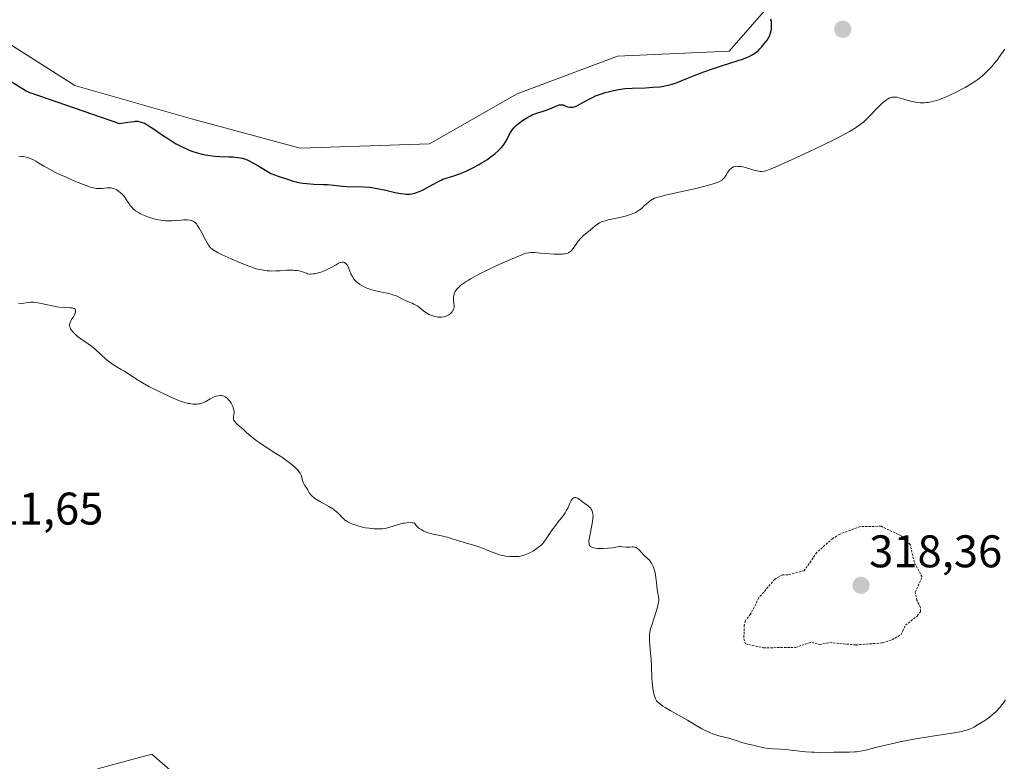
# Model space of a CAD drawing. Units: metres. Extents: x 629022 to 632507, y 4669471 to 4671848.
# Drawn here: x 629246 to 629462, y 4670111 to 4670273 of the extents above; entities that cross this region are included whole.
import ezdxf
from ezdxf.enums import TextEntityAlignment as Align

# ---------------------------------------------------------------- set-up
doc = ezdxf.new("R2010")
doc.units = ezdxf.units.M
doc.header["$MEASUREMENT"] = 0
doc.linetypes.add('TRAZOS', pattern=[0.75, 0.5, -0.25])
for name, color, linetype, lineweight in [('Carátula', 7, 'Continuous', 5), ('Curva de nivel auxiliar', 36, 'TRAZOS', 0), ('Curva de nivel maestra', 36, 'Continuous', 30), ('Curva de nivel normal', 36, 'Continuous', 0), ('Matorral', 135, 'Continuous', 0), ('Matorral CxS', 135, 'Continuous', 0), ('Pastizal CxS', 92, 'Continuous', 0), ('Punto de cota en terreno', 7, 'Continuous', 0), ('Rótulo de punto de cota en terreno', 19, 'Continuous', 0)]:
    doc.layers.add(name, color=color, linetype=linetype, lineweight=lineweight)
doc.styles.add('Arial', font='txt', dxfattribs={"height": 0.2})

# ---------------------------------------------------------------- blocks, each defined once
blk = doc.blocks.new('*U171')
at = {"layer": 'Curva de nivel normal', "color": 36, "linetype": 'Continuous', "lineweight": 0}
blk.add_polyline3d([(629462.15, 4670266.68, 320), (629460.89, 4670264.82, 320), (629460.61, 4670264.44, 320), (629459.96, 4670263.64, 320), (629459.24, 4670262.83, 320), (629458.75, 4670262.3, 320), (629457.81, 4670261.34, 320), (629457.19, 4670260.76, 320), (629456.89, 4670260.5, 320), (629456.28, 4670260.02, 320), (629455.84, 4670259.72, 320), (629454.8, 4670259.06, 320), (629453.47, 4670258.28, 320), (629452.72, 4670257.87, 320), (629451.51, 4670257.24, 320), (629450.27, 4670256.63, 320), (629449.66, 4670256.35, 320), (629448.58, 4670255.9, 320), (629448.05, 4670255.71, 320), (629447.28, 4670255.45, 320), (629446.51, 4670255.24, 320), (629446.14, 4670255.15, 320), (629445.39, 4670255.02, 320), (629445.03, 4670254.97, 320), (629444.48, 4670254.94, 320), (629443.95, 4670254.93, 320), (629443.59, 4670254.94, 320), (629442.9, 4670255.01, 320), (629441.9, 4670255.18, 320), (629441.26, 4670255.34, 320), (629440.08, 4670255.69, 320), (629439.03, 4670256.02, 320), (629438.53, 4670256.13, 320), (629438.03, 4670256.18, 320), (629437.78, 4670256.17, 320), (629437.44, 4670256.12, 320), (629437.27, 4670256.08, 320), (629437, 4670255.98, 320), (629436.59, 4670255.78, 320), (629436.16, 4670255.51, 320), (629435.86, 4670255.28, 320), (629435.24, 4670254.75, 320), (629434.28, 4670253.82, 320), (629432.39, 4670251.83, 320), (629431.59, 4670251.05, 320), (629431.18, 4670250.68, 320), (629430.49, 4670250.13, 320), (629429.68, 4670249.56, 320), (629429.21, 4670249.26, 320), (629428.12, 4670248.61, 320), (629427.49, 4670248.26, 320), (629426.41, 4670247.68, 320), (629425.16, 4670247.04, 320), (629422.31, 4670245.64, 320), (629419.24, 4670244.18, 320), (629413.81, 4670241.68, 320), (629411.37, 4670240.6, 320), (629410.43, 4670240.22, 320), (629410.01, 4670240.07, 320), (629409.8, 4670240.01, 320), (629409.45, 4670239.93, 320), (629408.96, 4670239.88, 320), (629408.68, 4670239.88, 320), (629408.2, 4670239.95, 320), (629407.59, 4670240.08, 320), (629407.22, 4670240.18, 320), (629405.38, 4670240.72, 320), (629404.72, 4670240.88, 320), (629404.39, 4670240.94, 320), (629403.76, 4670241, 320), (629403.47, 4670241.01, 320), (629403.06, 4670240.96, 320), (629402.7, 4670240.86, 320), (629402.48, 4670240.76, 320), (629402.35, 4670240.68, 320), (629402.11, 4670240.49, 320), (629401.95, 4670240.33, 320), (629401.66, 4670239.98, 320), (629401.48, 4670239.73, 320), (629401.18, 4670239.21, 320), (629400.96, 4670238.85, 320), (629400.66, 4670238.42, 320), (629400.48, 4670238.23, 320), (629400.14, 4670237.95, 320), (629399.69, 4670237.69, 320), (629399.4, 4670237.56, 320), (629398.7, 4670237.29, 320), (629398.27, 4670237.15, 320), (629397.52, 4670236.93, 320), (629395.63, 4670236.45, 320), (629394.17, 4670236.11, 320), (629391.12, 4670235.44, 320), (629388.12, 4670234.77, 320), (629386.72, 4670234.42, 320), (629386.19, 4670234.28, 320), (629385.41, 4670234.01, 320), (629385.03, 4670233.84, 320), (629384.82, 4670233.72, 320), (629384.44, 4670233.46, 320), (629384.03, 4670233.11, 320), (629383.19, 4670232.32, 320), (629382.56, 4670231.76, 320), (629382.02, 4670231.33, 320), (629381.73, 4670231.15, 320), (629381.25, 4670230.89, 320), (629380.7, 4670230.65, 320), (629380.38, 4670230.52, 320), (629379.26, 4670230.16, 320), (629378.43, 4670229.93, 320), (629377.86, 4670229.79, 320), (629376.74, 4670229.54, 320), (629375.25, 4670229.25, 320), (629374.58, 4670229.09, 320), (629373.97, 4670228.89, 320), (629373.68, 4670228.76, 320), (629373.4, 4670228.62, 320), (629372.87, 4670228.27, 320), (629372.53, 4670228.02, 320), (629371.86, 4670227.47, 320), (629371.37, 4670227.06, 320), (629369.88, 4670225.87, 320), (629369.42, 4670225.44, 320), (629369.2, 4670225.21, 320), (629368.79, 4670224.72, 320), (629368.53, 4670224.37, 320), (629367.61, 4670223.01, 320), (629367.24, 4670222.56, 320), (629367.05, 4670222.38, 320), (629366.75, 4670222.17, 320), (629366.58, 4670222.09, 320), (629366.2, 4670221.94, 320), (629365.79, 4670221.85, 320), (629365.56, 4670221.81, 320), (629365.17, 4670221.76, 320), (629364.52, 4670221.73, 320), (629363.33, 4670221.75, 320), (629362.4, 4670221.81, 320), (629360.45, 4670221.99, 320), (629359.17, 4670222.11, 320), (629358.56, 4670222.14, 320), (629358.28, 4670222.13, 320), (629357.83, 4670222.08, 320), (629357.33, 4670221.97, 320), (629357.04, 4670221.88, 320), (629356.54, 4670221.71, 320), (629355.25, 4670221.2, 320), (629352.83, 4670220.16, 320), (629351.42, 4670219.52, 320), (629349.23, 4670218.49, 320), (629347.15, 4670217.46, 320), (629346.22, 4670216.98, 320), (629345.12, 4670216.37, 320), (629344.64, 4670216.09, 320), (629344, 4670215.69, 320), (629343.62, 4670215.43, 320), (629342.97, 4670214.94, 320), (629342.45, 4670214.48, 320), (629342.18, 4670214.19, 320), (629342.02, 4670213.99, 320), (629341.77, 4670213.61, 320), (629341.62, 4670213.29, 320), (629341.55, 4670213.08, 320), (629341.45, 4670212.67, 320), (629341.42, 4670212.46, 320), (629341.4, 4670212.07, 320), (629341.42, 4670211.7, 320), (629341.49, 4670211.03, 320), (629341.52, 4670210.48, 320), (629341.51, 4670210.25, 320), (629341.47, 4670209.94, 320), (629341.43, 4670209.8, 320), (629341.33, 4670209.53, 320), (629341.26, 4670209.4, 320), (629341.09, 4670209.16, 320), (629340.88, 4670208.92, 320), (629340.72, 4670208.77, 320), (629340.34, 4670208.49, 320), (629339.91, 4670208.24, 320), (629339.66, 4670208.13, 320), (629339.24, 4670208.01, 320), (629338.75, 4670207.94, 320), (629338.49, 4670207.94, 320), (629337.97, 4670207.97, 320), (629337.69, 4670208.01, 320), (629337.26, 4670208.1, 320), (629336.61, 4670208.3, 320), (629335.97, 4670208.57, 320), (629335.66, 4670208.74, 320), (629335.1, 4670209.11, 320), (629334.06, 4670209.95, 320), (629333.54, 4670210.35, 320), (629333.28, 4670210.53, 320), (629332.72, 4670210.84, 320), (629332.33, 4670211.02, 320), (629331.54, 4670211.34, 320), (629330.64, 4670211.71, 320), (629328.81, 4670212.61, 320), (629328.1, 4670212.89, 320), (629327.71, 4670213.01, 320), (629326.86, 4670213.22, 320), (629324.96, 4670213.6, 320), (629323.97, 4670213.82, 320), (629323.49, 4670213.95, 320), (629322.65, 4670214.23, 320), (629322.25, 4670214.39, 320), (629321.67, 4670214.66, 320), (629321.13, 4670214.96, 320), (629320.88, 4670215.12, 320), (629320.41, 4670215.47, 320), (629320.2, 4670215.65, 320), (629319.91, 4670215.93, 320), (629319.65, 4670216.23, 320), (629319.5, 4670216.44, 320), (629319.24, 4670216.85, 320), (629318.92, 4670217.48, 320), (629318.45, 4670218.62, 320), (629318.35, 4670218.85, 320), (629318.13, 4670219.25, 320), (629317.92, 4670219.55, 320), (629317.78, 4670219.71, 320), (629317.68, 4670219.8, 320), (629317.48, 4670219.94, 320), (629317.28, 4670220.01, 320), (629317.18, 4670220.03, 320), (629317.01, 4670220.03, 320), (629316.71, 4670219.97, 320), (629316.54, 4670219.91, 320), (629316.14, 4670219.72, 320), (629315.65, 4670219.45, 320), (629314.41, 4670218.75, 320), (629313.67, 4670218.37, 320), (629313.27, 4670218.19, 320), (629312.52, 4670217.89, 320), (629312.13, 4670217.76, 320), (629311.54, 4670217.59, 320), (629310.95, 4670217.47, 320), (629310.66, 4670217.43, 320), (629310.09, 4670217.39, 320), (629309.81, 4670217.4, 320), (629309.41, 4670217.44, 320), (629309.17, 4670217.57, 320), (629308.69, 4670217.78, 320), (629308.18, 4670217.95, 320), (629307.84, 4670218.04, 320), (629307.14, 4670218.16, 320), (629306.6, 4670218.22, 320), (629306.25, 4670218.24, 320), (629305.53, 4670218.25, 320), (629304.81, 4670218.23, 320), (629303.43, 4670218.15, 320), (629302.46, 4670218.09, 320), (629301.58, 4670218.07, 320), (629301.16, 4670218.08, 320), (629300.55, 4670218.12, 320), (629300.15, 4670218.17, 320), (629299.36, 4670218.3, 320), (629298.54, 4670218.49, 320), (629297.98, 4670218.65, 320), (629296.75, 4670219.07, 320), (629295.98, 4670219.35, 320), (629294.35, 4670220.01, 320), (629292.69, 4670220.72, 320), (629290.68, 4670221.64, 320), (629289.86, 4670222.05, 320), (629288.94, 4670222.57, 320), (629288.6, 4670222.79, 320), (629288.41, 4670222.94, 320), (629288.09, 4670223.22, 320), (629287.84, 4670223.52, 320), (629287.69, 4670223.73, 320), (629287.41, 4670224.22, 320), (629287.04, 4670224.9, 320), (629286.23, 4670226.43, 320), (629285.66, 4670227.48, 320), (629285.24, 4670228.15, 320), (629285.05, 4670228.4, 320), (629284.78, 4670228.69, 320), (629284.64, 4670228.8, 320), (629284.35, 4670228.98, 320), (629284.05, 4670229.11, 320), (629283.88, 4670229.15, 320), (629283.61, 4670229.21, 320), (629283.13, 4670229.26, 320), (629282.56, 4670229.26, 320), (629282.23, 4670229.25, 320), (629281.75, 4670229.21, 320), (629280.66, 4670229.11, 320), (629279.75, 4670229.05, 320), (629278.78, 4670229.04, 320), (629278.28, 4670229.07, 320), (629277.77, 4670229.12, 320), (629276.74, 4670229.29, 320), (629275.73, 4670229.53, 320), (629275.07, 4670229.72, 320), (629274.65, 4670229.86, 320), (629273.86, 4670230.16, 320), (629273.15, 4670230.47, 320), (629272.82, 4670230.63, 320), (629272.36, 4670230.88, 320), (629271.75, 4670231.28, 320), (629271.23, 4670231.72, 320), (629270.99, 4670231.96, 320), (629270.57, 4670232.46, 320), (629270.32, 4670232.81, 320), (629269.85, 4670233.53, 320), (629269.33, 4670234.29, 320), (629269.14, 4670234.52, 320), (629268.76, 4670234.93, 320), (629268.36, 4670235.3, 320), (629268.09, 4670235.51, 320), (629267.59, 4670235.85, 320), (629267.14, 4670236.08, 320), (629266.92, 4670236.16, 320), (629266.57, 4670236.25, 320), (629266.39, 4670236.27, 320), (629265.98, 4670236.29, 320), (629265.51, 4670236.27, 320), (629264.46, 4670236.18, 320), (629263.71, 4670236.13, 320), (629263.32, 4670236.13, 320), (629263.12, 4670236.14, 320), (629262.8, 4670236.19, 320), (629262.21, 4670236.34, 320), (629261.83, 4670236.46, 320), (629260.88, 4670236.8, 320), (629259.12, 4670237.49, 320), (629258.09, 4670237.91, 320), (629256.49, 4670238.6, 320), (629254.92, 4670239.31, 320), (629254.2, 4670239.66, 320), (629253.52, 4670240, 320), (629252.33, 4670240.64, 320), (629251.66, 4670241.03, 320), (629250.53, 4670241.71, 320), (629249.86, 4670242.12, 320), (629249.08, 4670242.55, 320), (629248.64, 4670242.75, 320), (629248.36, 4670242.85, 320), (629247.78, 4670243.01, 320), (629247.11, 4670243.14, 320), (629246.73, 4670243.19, 320), (629246.13, 4670243.25, 320)], dxfattribs=at)
blk = doc.blocks.new('*U180')
at = {"layer": 'Curva de nivel normal', "color": 36, "linetype": 'Continuous', "lineweight": 0}
blk.add_polyline3d([(629462.3, 4670124.18, 315), (629462.04, 4670123.74, 315), (629461.75, 4670123.31, 315), (629461.54, 4670123.02, 315), (629461.08, 4670122.45, 315), (629460.32, 4670121.64, 315), (629459.79, 4670121.14, 315), (629459.43, 4670120.83, 315), (629458.74, 4670120.27, 315), (629458.01, 4670119.76, 315), (629457.57, 4670119.47, 315), (629456, 4670118.56, 315), (629455.42, 4670118.18, 315), (629455.08, 4670117.99, 315), (629454.66, 4670117.8, 315), (629454.4, 4670117.7, 315), (629453.78, 4670117.5, 315), (629453.41, 4670117.4, 315), (629452.76, 4670117.25, 315), (629451.09, 4670116.94, 315), (629446.74, 4670116.27, 315), (629443.08, 4670115.67, 315), (629441.87, 4670115.45, 315), (629439.53, 4670115, 315), (629437.37, 4670114.53, 315), (629436.06, 4670114.24, 315), (629433.87, 4670113.7, 315), (629431.72, 4670113.13, 315), (629430.92, 4670112.95, 315), (629430.13, 4670112.83, 315), (629429.7, 4670112.78, 315), (629429.23, 4670112.75, 315), (629428.17, 4670112.72, 315), (629424.69, 4670112.71, 315), (629421.53, 4670112.65, 315), (629420.43, 4670112.67, 315), (629419.84, 4670112.7, 315), (629418.6, 4670112.79, 315), (629415.97, 4670113.05, 315), (629414.15, 4670113.24, 315), (629413.11, 4670113.31, 315), (629411.39, 4670113.4, 315), (629410.32, 4670113.5, 315), (629409.35, 4670113.67, 315), (629407.58, 4670114.1, 315), (629407.03, 4670114.22, 315), (629405.95, 4670114.44, 315), (629405.11, 4670114.65, 315), (629404.52, 4670114.83, 315), (629403.3, 4670115.24, 315), (629402.36, 4670115.55, 315), (629401.73, 4670115.72, 315), (629400.47, 4670116.04, 315), (629399.51, 4670116.28, 315), (629398.64, 4670116.55, 315), (629398.2, 4670116.71, 315), (629397.53, 4670116.97, 315), (629396.51, 4670117.44, 315), (629395.8, 4670117.82, 315), (629394.19, 4670118.76, 315), (629392.66, 4670119.66, 315), (629388.86, 4670121.82, 315), (629387.73, 4670122.49, 315), (629387.26, 4670122.79, 315), (629386.86, 4670123.06, 315), (629386.27, 4670123.53, 315), (629386.12, 4670123.67, 315), (629385.89, 4670123.94, 315), (629385.72, 4670124.21, 315), (629385.63, 4670124.39, 315), (629385.48, 4670124.78, 315), (629385.28, 4670125.48, 315), (629385.19, 4670125.9, 315), (629385.06, 4670126.62, 315), (629384.95, 4670127.47, 315), (629384.91, 4670127.94, 315), (629384.84, 4670129, 315), (629384.75, 4670131.35, 315), (629384.66, 4670133.11, 315), (629384.58, 4670134.19, 315), (629384.39, 4670136.09, 315), (629384.3, 4670137.27, 315), (629384.3, 4670137.88, 315), (629384.31, 4670138.18, 315), (629384.35, 4670138.61, 315), (629384.47, 4670139.3, 315), (629384.56, 4670139.67, 315), (629384.81, 4670140.52, 315), (629385.87, 4670143.72, 315), (629386.16, 4670144.73, 315), (629386.26, 4670145.18, 315), (629386.33, 4670145.57, 315), (629386.35, 4670145.81, 315), (629386.36, 4670146.23, 315), (629386.31, 4670146.78, 315), (629386.09, 4670147.8, 315), (629386, 4670148.4, 315), (629385.87, 4670149.81, 315), (629385.74, 4670150.97, 315), (629385.55, 4670152, 315), (629385.43, 4670152.49, 315), (629385.21, 4670153.19, 315), (629384.94, 4670153.81, 315), (629384.8, 4670154.08, 315), (629384.64, 4670154.32, 315), (629384.29, 4670154.73, 315), (629383.15, 4670155.78, 315), (629381.98, 4670157.05, 315), (629381.59, 4670157.38, 315), (629381.38, 4670157.5, 315), (629381.18, 4670157.58, 315), (629381.05, 4670157.62, 315), (629380.77, 4670157.66, 315), (629380.5, 4670157.66, 315), (629379.95, 4670157.61, 315), (629379.56, 4670157.57, 315), (629379.18, 4670157.58, 315), (629378.42, 4670157.67, 315), (629378.02, 4670157.7, 315), (629377.81, 4670157.7, 315), (629377.35, 4670157.66, 315), (629376.27, 4670157.47, 315), (629375.25, 4670157.34, 315), (629374.18, 4670157.27, 315), (629373.63, 4670157.27, 315), (629372.84, 4670157.31, 315), (629372.14, 4670157.42, 315), (629371.85, 4670157.5, 315), (629371.54, 4670157.64, 315), (629371.41, 4670157.73, 315), (629371.26, 4670157.89, 315), (629371.14, 4670158.1, 315), (629371.08, 4670158.31, 315), (629371.04, 4670158.69, 315), (629371.06, 4670159, 315), (629371.16, 4670159.74, 315), (629371.29, 4670160.43, 315), (629371.63, 4670162, 315), (629371.84, 4670163.23, 315), (629371.93, 4670164, 315), (629371.95, 4670164.35, 315), (629371.93, 4670164.84, 315), (629371.86, 4670165.26, 315), (629371.79, 4670165.51, 315), (629371.72, 4670165.66, 315), (629371.57, 4670165.94, 315), (629371.44, 4670166.12, 315), (629371.14, 4670166.44, 315), (629370.79, 4670166.73, 315), (629370.03, 4670167.26, 315), (629368.92, 4670168.1, 315), (629368.57, 4670168.31, 315), (629368.41, 4670168.39, 315), (629368.19, 4670168.45, 315), (629368.09, 4670168.47, 315), (629367.94, 4670168.47, 315), (629367.73, 4670168.41, 315), (629367.53, 4670168.27, 315), (629367.41, 4670168.13, 315), (629367.17, 4670167.78, 315), (629366.94, 4670167.34, 315), (629366.47, 4670166.31, 315), (629366.08, 4670165.52, 315), (629365.86, 4670165.14, 315), (629365.39, 4670164.44, 315), (629365.05, 4670163.99, 315), (629364.34, 4670163.11, 315), (629363.8, 4670162.43, 315), (629363.02, 4670161.35, 315), (629361.7, 4670159.38, 315), (629361.21, 4670158.72, 315), (629360.92, 4670158.38, 315), (629360.72, 4670158.17, 315), (629360.28, 4670157.78, 315), (629359.73, 4670157.36, 315), (629359.43, 4670157.15, 315), (629358.93, 4670156.82, 315), (629358.14, 4670156.37, 315), (629357.4, 4670156.02, 315), (629357.01, 4670155.88, 315), (629356.38, 4670155.7, 315), (629355.7, 4670155.58, 315), (629355.33, 4670155.54, 315), (629354.62, 4670155.51, 315), (629354.25, 4670155.51, 315), (629353.67, 4670155.54, 315), (629352.77, 4670155.64, 315), (629351.85, 4670155.82, 315), (629351.39, 4670155.94, 315), (629350.48, 4670156.24, 315), (629349.87, 4670156.47, 315), (629348.62, 4670156.98, 315), (629347.12, 4670157.57, 315), (629346.06, 4670157.93, 315), (629343.94, 4670158.57, 315), (629342.55, 4670158.97, 315), (629342.03, 4670159.14, 315), (629341.09, 4670159.44, 315), (629340.31, 4670159.68, 315), (629339.37, 4670159.92, 315), (629338.79, 4670160.04, 315), (629336.92, 4670160.46, 315), (629335.9, 4670160.74, 315), (629335.24, 4670160.98, 315), (629334.92, 4670161.12, 315), (629334.45, 4670161.35, 315), (629333.88, 4670161.71, 315), (629333.62, 4670161.91, 315), (629333.27, 4670162.25, 315), (629332.97, 4670162.62, 315), (629332.84, 4670162.83, 315), (629332.56, 4670162.91, 315), (629332.35, 4670162.94, 315), (629331.9, 4670162.97, 315), (629331.16, 4670162.94, 315), (629330.65, 4670162.88, 315), (629330.3, 4670162.81, 315), (629329.62, 4670162.65, 315), (629328.9, 4670162.43, 315), (629327.47, 4670161.95, 315), (629326.71, 4670161.76, 315), (629326.3, 4670161.68, 315), (629325.86, 4670161.64, 315), (629324.94, 4670161.6, 315), (629323.98, 4670161.63, 315), (629323.34, 4670161.68, 315), (629322.92, 4670161.73, 315), (629322.12, 4670161.85, 315), (629321.7, 4670161.93, 315), (629320.92, 4670162.12, 315), (629320.23, 4670162.32, 315), (629319.82, 4670162.46, 315), (629319.1, 4670162.73, 315), (629318.52, 4670162.98, 315), (629318.26, 4670163.11, 315), (629317.89, 4670163.33, 315), (629317.53, 4670163.61, 315), (629317.35, 4670163.78, 315), (629317.09, 4670164.03, 315), (629316.5, 4670164.64, 315), (629315.96, 4670165.15, 315), (629315.31, 4670165.69, 315), (629314.93, 4670165.96, 315), (629314.07, 4670166.49, 315), (629312.21, 4670167.52, 315), (629311.37, 4670168.02, 315), (629311.01, 4670168.27, 315), (629310.7, 4670168.52, 315), (629310.52, 4670168.68, 315), (629310.22, 4670168.99, 315), (629309.87, 4670169.45, 315), (629309.4, 4670170.24, 315), (629309.18, 4670170.56, 315), (629308.77, 4670171.14, 315), (629308.59, 4670171.44, 315), (629308.52, 4670171.6, 315), (629308.38, 4670171.97, 315), (629308, 4670173.33, 315), (629307.8, 4670173.77, 315), (629307.67, 4670173.97, 315), (629307.42, 4670174.3, 315), (629306.84, 4670174.87, 315), (629306.1, 4670175.53, 315), (629305.65, 4670175.91, 315), (629304.88, 4670176.51, 315), (629303.99, 4670177.15, 315), (629303.52, 4670177.48, 315), (629302.49, 4670178.14, 315), (629300.34, 4670179.47, 315), (629299.3, 4670180.14, 315), (629298.8, 4670180.48, 315), (629298.34, 4670180.82, 315), (629297.49, 4670181.49, 315), (629296.97, 4670181.93, 315), (629296.06, 4670182.73, 315), (629295.47, 4670183.26, 315), (629294.95, 4670183.7, 315), (629294.11, 4670184.38, 315), (629293.66, 4670184.81, 315), (629293.38, 4670185.17, 315), (629293.29, 4670185.35, 315), (629293.19, 4670185.62, 315), (629293.17, 4670185.76, 315), (629293.17, 4670186.04, 315), (629293.2, 4670186.24, 315), (629293.29, 4670186.68, 315), (629293.32, 4670187.08, 315), (629293.3, 4670187.39, 315), (629293.28, 4670187.56, 315), (629293.22, 4670187.84, 315), (629293.02, 4670188.4, 315), (629292.88, 4670188.69, 315), (629292.64, 4670189.14, 315), (629292.35, 4670189.58, 315), (629292.19, 4670189.78, 315), (629291.85, 4670190.15, 315), (629291.67, 4670190.31, 315), (629291.38, 4670190.52, 315), (629291.08, 4670190.66, 315), (629290.88, 4670190.73, 315), (629290.46, 4670190.8, 315), (629290.25, 4670190.81, 315), (629289.82, 4670190.77, 315), (629289.38, 4670190.66, 315), (629289.08, 4670190.56, 315), (629288.49, 4670190.29, 315), (629288.05, 4670190.05, 315), (629287.15, 4670189.53, 315), (629286.66, 4670189.29, 315), (629286.41, 4670189.18, 315), (629285.87, 4670189.01, 315), (629285.58, 4670188.95, 315), (629285.13, 4670188.9, 315), (629284.64, 4670188.89, 315), (629284.3, 4670188.92, 315), (629283.6, 4670189.02, 315), (629283.24, 4670189.09, 315), (629282.52, 4670189.27, 315), (629281.81, 4670189.49, 315), (629281.36, 4670189.65, 315), (629280.5, 4670189.98, 315), (629279.3, 4670190.52, 315), (629277.21, 4670191.57, 315), (629274.67, 4670192.8, 315), (629273.25, 4670193.56, 315), (629272.29, 4670194.14, 315), (629270.46, 4670195.33, 315), (629269.27, 4670196.12, 315), (629268.61, 4670196.53, 315), (629267.5, 4670197.19, 315), (629266.7, 4670197.7, 315), (629265.83, 4670198.34, 315), (629265.24, 4670198.8, 315), (629264.16, 4670199.73, 315), (629262.87, 4670200.94, 315), (629262.05, 4670201.6, 315), (629261.35, 4670202.11, 315), (629259.76, 4670203.21, 315), (629259.02, 4670203.76, 315), (629258.7, 4670204.03, 315), (629258.41, 4670204.28, 315), (629257.96, 4670204.75, 315), (629257.64, 4670205.18, 315), (629257.48, 4670205.43, 315), (629257.41, 4670205.6, 315), (629257.31, 4670205.9, 315), (629257.28, 4670206.05, 315), (629257.26, 4670206.34, 315), (629257.31, 4670206.61, 315), (629257.37, 4670206.79, 315), (629257.54, 4670207.14, 315), (629257.72, 4670207.42, 315), (629258.1, 4670208.02, 315), (629258.36, 4670208.47, 315), (629258.52, 4670208.87, 315), (629258.57, 4670209.05, 315), (629258.6, 4670209.31, 315), (629258.57, 4670209.54, 315), (629258.46, 4670209.71, 315), (629258.28, 4670209.84, 315), (629258.02, 4670209.94, 315), (629257.81, 4670209.98, 315), (629257.3, 4670210.03, 315), (629255.67, 4670210.11, 315), (629254.5, 4670210.25, 315), (629253.56, 4670210.42, 315), (629250.31, 4670211.11, 315), (629249.45, 4670211.26, 315), (629249.03, 4670211.28, 315), (629248.78, 4670211.27, 315), (629248.27, 4670211.2, 315), (629247.28, 4670211.04, 315), (629246.71, 4670210.99, 315), (629246.11, 4670211, 315)], dxfattribs=at)
blk = doc.blocks.new('5PATER')
at = {"layer": 'Carátula', "linetype": 'Continuous', "lineweight": 5}
h = blk.add_hatch(color=250, dxfattribs=at)
edge = h.paths.add_edge_path()
edge.add_ellipse((0, 0.01), major_axis=(-1.33, -1.34), ratio=0.999422, start_angle=0, end_angle=360)

msp = doc.modelspace()

# ---------------------------------------------------------------- linework, layer by layer
at = {"layer": 'Curva de nivel auxiliar', "color": 36, "linetype": 'TRAZOS', "lineweight": 0}
msp.add_polyline3d([(629409.31, 4670135.55, 317.5), (629416.32, 4670135.62, 317.5), (629419.87, 4670136.8, 317.5), (629421.59, 4670136.27, 317.5), (629423.78, 4670136.68, 317.5), (629429.55, 4670136.18, 317.5), (629435.37, 4670136.62, 317.5), (629437.46, 4670137.31, 317.5), (629439.46, 4670138.46, 317.5), (629440.39, 4670140.47, 317.5), (629442.97, 4670142.51, 317.5), (629443.72, 4670143.46, 317.5), (629443.72, 4670144.37, 317.5), (629442.9, 4670145.94, 317.5), (629442.54, 4670147.71, 317.5), (629444.04, 4670151.06, 317.5), (629442.32, 4670154.28, 317.5), (629441.48, 4670158.08, 317.5), (629439.48, 4670160.05, 317.5), (629435.07, 4670162.17, 317.5), (629430.47, 4670162.09, 317.5), (629426.04, 4670160.46, 317.5), (629424.46, 4670159.5, 317.5), (629421, 4670156.45, 317.5), (629418.22, 4670152.43, 317.5), (629414.67, 4670151.54, 317.5), (629413.44, 4670151.53, 317.5), (629411.75, 4670150.59, 317.5), (629408.29, 4670146.47, 317.5), (629406.47, 4670142.91, 317.5), (629405.33, 4670141.47, 317.5), (629405.08, 4670140.54, 317.5), (629405.01, 4670137.53, 317.5), (629405.36, 4670136.39, 317.5), (629409.31, 4670135.55, 317.5)], dxfattribs=at)
at = {"layer": 'Curva de nivel maestra', "color": 36, "linetype": 'Continuous', "lineweight": 30}
for points in [[(629355.64, 4670250.4, 325), (629356.48, 4670251.02, 325), (629357.07, 4670251.4, 325), (629357.46, 4670251.64, 325), (629358.23, 4670252.06, 325), (629358.64, 4670252.25, 325), (629359.42, 4670252.56, 325), (629361.5, 4670253.25, 325), (629362.48, 4670253.63, 325), (629363.65, 4670254.13, 325), (629364.14, 4670254.32, 325), (629364.55, 4670254.45, 325), (629364.72, 4670254.48, 325), (629365.05, 4670254.5, 325), (629365.25, 4670254.47, 325), (629365.39, 4670254.44, 325), (629365.68, 4670254.34, 325), (629366.17, 4670254.14, 325), (629366.46, 4670254.04, 325), (629366.79, 4670253.97, 325), (629366.96, 4670253.95, 325), (629367.35, 4670253.95, 325), (629367.56, 4670253.98, 325), (629367.9, 4670254.07, 325), (629368.27, 4670254.2, 325), (629368.53, 4670254.32, 325), (629369.09, 4670254.6, 325), (629370.97, 4670255.66, 325), (629371.99, 4670256.18, 325), (629372.51, 4670256.42, 325), (629373.56, 4670256.82, 325), (629374.58, 4670257.15, 325), (629375.24, 4670257.34, 325), (629376.45, 4670257.63, 325), (629377.52, 4670257.84, 325), (629378.05, 4670257.92, 325), (629378.9, 4670258.02, 325), (629380.51, 4670258.12, 325), (629383.45, 4670258.22, 325), (629385.07, 4670258.31, 325), (629386.63, 4670258.45, 325), (629387.36, 4670258.56, 325), (629388.03, 4670258.68, 325), (629388.45, 4670258.78, 325), (629389.26, 4670259, 325), (629390.41, 4670259.4, 325), (629392.87, 4670260.41, 325), (629394.35, 4670260.99, 325), (629395.43, 4670261.4, 325), (629397.71, 4670262.21, 325), (629400.32, 4670263.08, 325), (629403.53, 4670264.1, 325), (629404.93, 4670264.57, 325), (629405.76, 4670264.9, 325), (629406.14, 4670265.07, 325), (629406.67, 4670265.32, 325), (629407.13, 4670265.59, 325), (629407.42, 4670265.77, 325), (629407.91, 4670266.14, 325), (629408.13, 4670266.33, 325), (629408.52, 4670266.71, 325), (629408.85, 4670267.07, 325), (629409.4, 4670267.76, 325), (629410.1, 4670268.65, 325), (629410.4, 4670269.12, 325), (629410.67, 4670269.68, 325), (629410.78, 4670270.01, 325), (629410.96, 4670270.68, 325), (629411.03, 4670271.07, 325), (629411.08, 4670271.69, 325), (629411.06, 4670272.37, 325), (629411.02, 4670272.73, 325), (629410.92, 4670273.23, 325)], [(629244.48, 4670259.55, 325), (629247.76, 4670257.56, 325), (629248.46, 4670257.2, 325), (629248.57, 4670257.16, 325), (629268.19, 4670250.35, 325), (629270.06, 4670250.66, 325), (629270.85, 4670250.78, 325), (629271.49, 4670250.85, 325), (629271.75, 4670250.87, 325), (629272.21, 4670250.86, 325), (629272.48, 4670250.83, 325), (629272.98, 4670250.7, 325), (629273.51, 4670250.5, 325), (629273.81, 4670250.36, 325), (629274.28, 4670250.1, 325), (629275.1, 4670249.59, 325), (629276.07, 4670248.92, 325), (629277.64, 4670247.82, 325), (629278.56, 4670247.22, 325), (629279.92, 4670246.37, 325), (629280.65, 4670245.95, 325), (629281.78, 4670245.35, 325), (629282.92, 4670244.8, 325), (629283.5, 4670244.56, 325), (629284.07, 4670244.34, 325), (629285.19, 4670243.96, 325), (629286.31, 4670243.66, 325), (629287.05, 4670243.51, 325), (629287.54, 4670243.42, 325), (629288.52, 4670243.29, 325), (629289.07, 4670243.24, 325), (629290.17, 4670243.17, 325), (629292.19, 4670243.1, 325), (629293.05, 4670243.06, 325), (629293.44, 4670243.03, 325), (629294.12, 4670242.95, 325), (629294.71, 4670242.85, 325), (629295.08, 4670242.76, 325), (629295.78, 4670242.54, 325), (629296.29, 4670242.36, 325), (629296.59, 4670242.23, 325), (629297.15, 4670241.95, 325), (629298.35, 4670241.28, 325), (629300.18, 4670240.18, 325), (629301.38, 4670239.43, 325), (629302.98, 4670238.87, 325), (629305.42, 4670238.05, 325), (629306.05, 4670237.86, 325), (629307.1, 4670237.57, 325), (629307.92, 4670237.39, 325), (629308.39, 4670237.31, 325), (629309.25, 4670237.22, 325), (629310.75, 4670237.13, 325), (629312.8, 4670237.05, 325), (629313.78, 4670237, 325), (629315.15, 4670236.87, 325), (629316.99, 4670236.68, 325), (629318.02, 4670236.62, 325), (629321.66, 4670236.5, 325), (629322.96, 4670236.41, 325), (629323.6, 4670236.34, 325), (629324.23, 4670236.25, 325), (629325.45, 4670236.03, 325), (629326.59, 4670235.78, 325), (629327.99, 4670235.45, 325), (629328.61, 4670235.3, 325), (629329.84, 4670235.06, 325), (629330.54, 4670234.97, 325), (629330.97, 4670234.94, 325), (629331.76, 4670234.94, 325), (629332.26, 4670234.99, 325), (629332.52, 4670235.03, 325), (629332.9, 4670235.12, 325), (629333.52, 4670235.32, 325), (629334.22, 4670235.62, 325), (629334.61, 4670235.81, 325), (629335.93, 4670236.52, 325), (629337.81, 4670237.56, 325), (629338.67, 4670237.99, 325), (629339.05, 4670238.16, 325), (629339.75, 4670238.42, 325), (629341.68, 4670238.98, 325), (629342.7, 4670239.35, 325), (629343.26, 4670239.57, 325), (629344.16, 4670239.97, 325), (629345.61, 4670240.68, 325), (629346.98, 4670241.42, 325), (629347.67, 4670241.83, 325), (629348.68, 4670242.46, 325), (629349.63, 4670243.12, 325), (629350.08, 4670243.46, 325), (629350.49, 4670243.79, 325), (629351.23, 4670244.46, 325), (629351.87, 4670245.14, 325), (629352.23, 4670245.58, 325), (629352.45, 4670245.88, 325), (629352.84, 4670246.47, 325), (629353.86, 4670248.42, 325), (629354.14, 4670248.86, 325), (629354.3, 4670249.08, 325), (629354.58, 4670249.41, 325), (629354.9, 4670249.74, 325), (629355.13, 4670249.96, 325), (629355.64, 4670250.4, 325)]]:
    msp.add_polyline3d(points, dxfattribs=at)
at = {"layer": 'Matorral', "color": 135, "linetype": 'Continuous', "lineweight": 0}
msp.add_polyline3d([(629238.28, 4670271.52, 326.64), (629258.4, 4670258.71, 326.41), (629284.01, 4670251.39, 326.71), (629307.79, 4670244.99, 327.04), (629336.14, 4670245.91, 327.19), (629355.35, 4670256.88, 326.76), (629377.3, 4670265.11, 326.98), (629401.79, 4670266.25, 325.7), (629424.43, 4670292.14, 320.29), (629439.53, 4670298.62, 322.57), (629452.47, 4670305.09, 325.67), (629453.54, 4670321.27, 319.99), (629443.33, 4670339.58, 317.16), (629436.67, 4670355.97, 315.4), (629427.91, 4670349.45, 315.48), (629417.48, 4670330.2, 316.04), (629407.59, 4670316.04, 317.1), (629396.32, 4670307.56, 317.55), (629396.3, 4670307.48, 317.56)], dxfattribs=at)
at = {"layer": 'Matorral CxS', "color": 135, "linetype": 'Continuous', "lineweight": 0}
msp.add_polyline3d([(629424.43, 4670292.14, 320.29), (629401.79, 4670266.25, 325.7), (629377.3, 4670265.11, 326.98), (629355.35, 4670256.88, 326.76), (629336.14, 4670245.91, 327.19), (629307.79, 4670244.99, 327.04), (629284.01, 4670251.39, 326.71), (629258.4, 4670258.71, 326.41), (629238.28, 4670271.52, 326.64)], dxfattribs=at)
at = {"layer": 'Pastizal CxS', "color": 92, "linetype": 'Continuous', "lineweight": 0}
for points in [[(629238.28, 4670271.52, 326.64), (629258.4, 4670258.71, 326.41), (629284.01, 4670251.39, 326.71), (629307.79, 4670244.99, 327.04), (629336.14, 4670245.91, 327.19), (629355.35, 4670256.88, 326.76), (629377.3, 4670265.11, 326.98), (629401.79, 4670266.25, 325.7), (629424.43, 4670292.14, 320.29), (629439.53, 4670298.62, 322.57), (629452.47, 4670305.09, 325.67), (629453.54, 4670321.27, 319.99), (629443.33, 4670339.58, 317.16), (629436.67, 4670355.97, 315.4), (629427.91, 4670349.45, 315.48), (629417.48, 4670330.2, 316.04), (629407.59, 4670316.04, 317.1), (629396.32, 4670307.56, 317.55), (629396.3, 4670307.48, 317.56)], [(629238.28, 4670271.52, 326.64), (629258.4, 4670258.71, 326.41), (629284.01, 4670251.39, 326.71), (629307.79, 4670244.99, 327.04), (629336.14, 4670245.91, 327.19), (629355.35, 4670256.88, 326.76), (629377.3, 4670265.11, 326.98), (629401.79, 4670266.25, 325.7), (629424.43, 4670292.14, 320.29)], [(629283.89, 4670104.7, 311.04), (629275.27, 4670112.25, 311.47), (629263.41, 4670109.02, 311.58)], [(629263.41, 4670109.02, 311.58), (629275.27, 4670112.25, 311.47), (629283.89, 4670104.7, 311.04)], [(629283.89, 4670104.7, 311.04), (629275.27, 4670112.25, 311.47), (629263.41, 4670109.02, 311.58)]]:
    msp.add_polyline3d(points, dxfattribs=at)

# ---------------------------------------------------------------- block references
at = {"layer": 'Curva de nivel normal', "color": 36, "linetype": 'Continuous', "lineweight": 0}
for name in ['*U171', '*U180']:
    msp.add_blockref(name, (0, 0), dxfattribs=at)
at = {"layer": 'Punto de cota en terreno', "linetype": 'Continuous', "lineweight": 0}
for p in [(629426.66, 4670271.01, 321.68), (629430.68, 4670149.23, 318.36)]:
    msp.add_blockref('5PATER', p, dxfattribs=at)

# ---------------------------------------------------------------- texts
at = {"layer": 'Rótulo de punto de cota en terreno', "color": 19, "linetype": 'Continuous', "lineweight": 0, "style": 'Arial'}
for s, p in [('311,65', (629235.52, 4670160.35)), ('318,36', (629432.44, 4670150.99))]:
    msp.add_text(s, height=7, dxfattribs=at).set_placement(p, align=Align.BOTTOM_LEFT)

doc.saveas('drawing.dxf')
